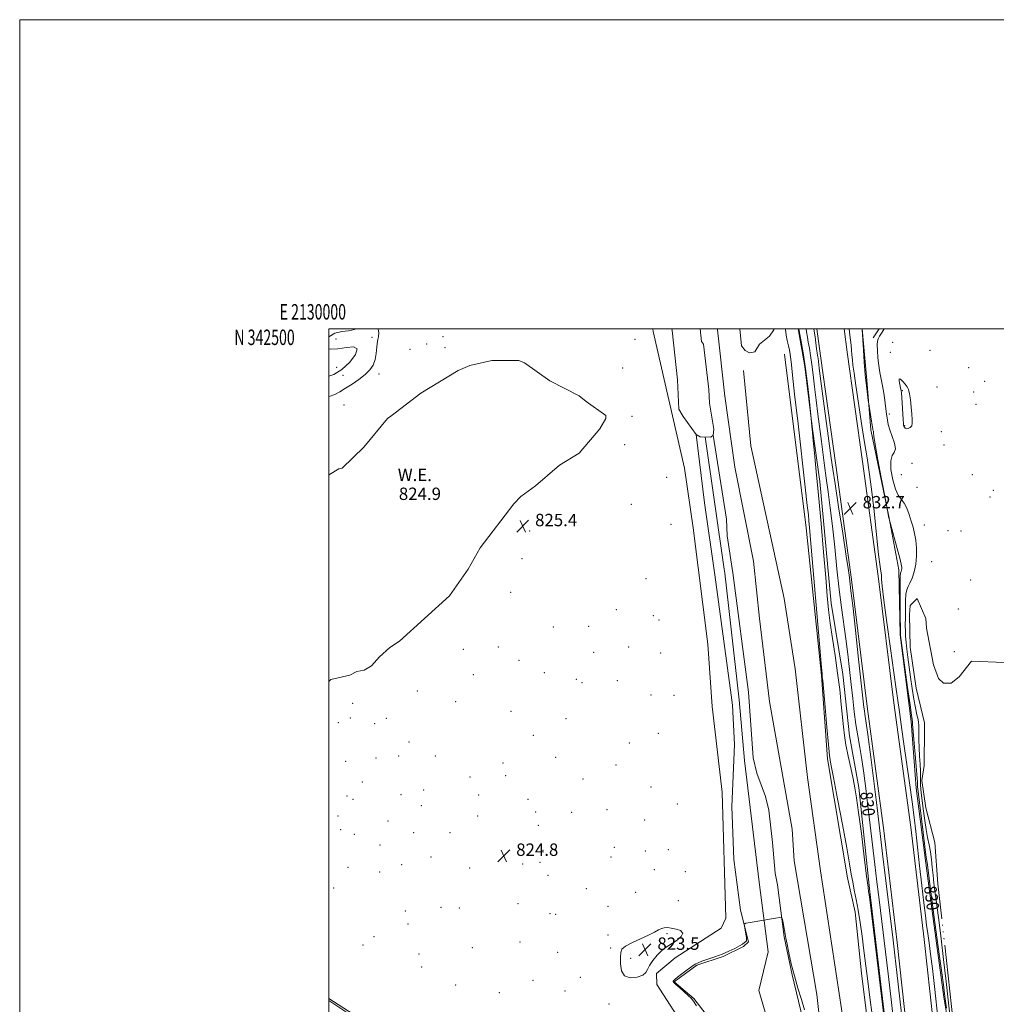
# Model space of a CAD drawing. Extents: x 2129800 to 2132700, y 339800 to 342700.
# Drawn here: x 2129800 to 2130432, y 342063 to 342700 of the extents above; entities that cross this region are included whole.
import ezdxf
from ezdxf.enums import TextEntityAlignment as Align

# ---------------------------------------------------------------- set-up
doc = ezdxf.new("R2010")
doc.units = 0
doc.header["$MEASUREMENT"] = 0
doc.linetypes.add('rvrstm', pattern=[117.1, 50, -3.9, 0.5, -3.9, 0.5, -3.9, 0.5, -3.9, 50])
for name, color, linetype, lineweight in [('32000', 7, 'Continuous', 0), ('32001', 7, 'Continuous', 0), ('DTM HARD BREAKLINE', 7, 'Continuous', 0), ('DTM SPOT ELEVATION', 2, 'Continuous', 13), ('INDEX CONTOUR', 41, 'Continuous', 13), ('INDEX CONTOUR LABEL', 244, 'Continuous', 0), ('INTERMEDIATE CONTOUR', 44, 'Continuous', 0), ('INTERMEDIATE CONTOUR DEPRESSION', 44, 'Continuous', 0), ('LAKES', 132, 'rvrstm', 13), ('MARSH - SWAMP OUTLINE', 122, 'rvrstm', 0), ('SPOT ELEVATION', 7, 'Continuous', 0), ('STREAM - RIVER CENTERLINE', 11, 'Continuous', 0), ('STREAM - RIVER DOUBLE LINE', 5, 'Continuous', 0), ('WATER ELEVATION', 140, 'Continuous', 0)]:
    doc.layers.add(name, color=color, linetype=linetype, lineweight=lineweight)
doc.styles.add('Style-ITALICS', font='ITALICS.shx')
doc.styles.add('Style-WORKING', font='WORKING.shx')

# ---------------------------------------------------------------- blocks, each defined once
blk = doc.blocks.new('SPOT')
at = {"layer": 'SPOT ELEVATION'}
for p, q in [((-3.91, -3.91), (3.82, 3.81)), ((-1.65, 3.77), (1.72, -3.93))]:
    blk.add_line(p, q, dxfattribs=at)

msp = doc.modelspace()

# ---------------------------------------------------------------- linework, layer by layer
at = {"layer": '32000', "flags": 128}
for points in [[(2129800, 339800), (2132700, 339800), (2132700, 342700), (2129800, 342700), (2129800, 339800)], [(2130000, 340000), (2132500, 340000), (2132500, 342500), (2130000, 342500), (2130000, 340000)]]:
    msp.add_lwpolyline(points, dxfattribs=at)
at = {"layer": 'DTM HARD BREAKLINE'}
for points in [[(2130231.52, 342046.096, 824.515), (2130212.353, 342075.889, 824.359), (2130212.105, 342082.879, 824.437), (2130224.023, 342093.007, 824.281), (2130253.798, 342112.258, 824.359), (2130256.832, 342118.687, 824.398), (2130254.435, 342200.329, 824.32), (2130248.079, 342255.741, 824.359), (2130245.248, 342296.075, 824.592), (2130235.738, 342371.326, 825.137), (2130230.159, 342409.943, 825.37), (2130209.775, 342498.248, 825.604), (2130209.592, 342500, 825.591)], [(2130322.071, 342012.66, 824.802), (2130315.819, 342069.377, 824.576), (2130301.167, 342155.76, 824.425), (2130299.78, 342176.244, 824.5), (2130285.157, 342258.978, 824.839), (2130278.634, 342312.624, 825.254), (2130274.805, 342349.727, 825.141), (2130262.761, 342410.441, 825.631), (2130256.344, 342456.414, 825.179), (2130251.555, 342499.286, 825.631), (2130251.507, 342500, 825.636)], [(2130303.604, 342500, 827.819), (2130307.925, 342475.595, 827.66), (2130313.008, 342435.085, 828.074), (2130317.654, 342401.211, 828.376), (2130325.115, 342322.478, 828.565), (2130332.644, 342276.532, 828.565), (2130336.993, 342236.6, 828.64), (2130343.001, 342203.214, 828.414), (2130349.959, 342135.805, 828.15), (2130362.434, 342032.215, 828.112)], [(2130315.839, 342500, 832.726), (2130318.055, 342482.568, 832.758), (2130328.086, 342411.812, 832.957), (2130338.182, 342337.713, 832.32), (2130348.303, 342255.673, 832.638), (2130359.142, 342175.429, 832.917), (2130367.803, 342102.995, 832.877), (2130375.608, 342031.923, 832.758)], [(2130333.48, 342500, 832.73), (2130335.399, 342484.899, 832.758), (2130345.419, 342414.222, 832.957), (2130355.537, 342339.966, 832.32), (2130365.659, 342257.916, 832.638), (2130376.502, 342177.639, 832.917), (2130385.189, 342104.989, 832.877), (2130392.973, 342034.111, 832.758)], [(2130400.758, 342050.784, 830.66), (2130397.964, 342067.575, 830.675), (2130391.098, 342118.566, 830.449), (2130386.403, 342154.331, 830.525), (2130380.124, 342202.796, 831.015), (2130376.713, 342245.961, 830.525), (2130369.645, 342301.916, 830.185), (2130368.801, 342344.002, 830.411), (2130362.354, 342378.654, 829.959), (2130350.687, 342434.709, 830.261), (2130348.171, 342466.822, 829.733), (2130345.066, 342500, 830.022)], [(2130356, 342500, 828.469), (2130352.288, 342494.222, 828.485)], [(2130294.956, 342483.524, 825.215), (2130308.945, 342371.141, 825.448), (2130318.804, 342275.726, 825.915), (2130322.741, 342221.75, 825.759), (2130335.628, 342144.762, 825.448), (2130340.484, 342122.555, 825.37), (2130344.68, 342083.065, 825.137), (2130350.922, 342032.886, 824.942)], [(2130268.235, 342473.098, 824.943), (2130273.022, 342424.377, 825.41), (2130294.535, 342325.529, 825.254), (2130301.676, 342280.061, 825.332), (2130309.666, 342209.802, 824.904), (2130318.115, 342149.318, 824.476), (2130334.789, 342040.298, 824.165), (2130346.846, 341968.766, 824.554), (2130349.138, 341901.622, 824.087), (2130349.87, 341841.139, 823.931), (2130355.128, 341781.544, 824.437), (2130362.379, 341682.472, 824.32)], [(2130000, 342066.625, 824.556), (2130072.631, 342020.016, 824.476)]]:
    msp.add_polyline3d(points, dxfattribs=at)
at = {"layer": 'DTM SPOT ELEVATION'}
for p in [(2130004.65, 342493.5, 826.73), (2130027.85, 342494.44, 826.2), (2130063.25, 342490.18, 825.78), (2130073.84, 342494.94, 825.55), (2130198.02, 342493.27, 824.37), (2130364.83, 342491.35, 826.52), (2130052.51, 342486.77, 824.73), (2130075.25, 342487.82, 824.08), (2130363.23, 342484.7, 826.17), (2130388.92, 342486.02, 826.84), (2130005.16, 342475, 824.94), (2130190.15, 342474.68, 825.7), (2130414.12, 342474.84, 827.6), (2130009.23, 342469.93, 826.24), (2130032.46, 342470.77, 825.89), (2130424.4, 342466.06, 826.53), (2130371.09, 342459.91, 825.87), (2130393.62, 342462.42, 826.46), (2130417.26, 342459.09, 827.65), (2130009.83, 342450.73, 825.73), (2130418.84, 342451.18, 827.52), (2130196.28, 342443.41, 824.76), (2130362.59, 342444.83, 827.7), (2130372.57, 342437.42, 825.87), (2130396.33, 342433.44, 826.42), (2130191.42, 342424.97, 824.6), (2130398.01, 342424.9, 827.82), (2130377.38, 342413.02, 826.98), (2130218.62, 342403.93, 825.44), (2130370.38, 342405.73, 826.12), (2130416.46, 342405.68, 826.31), (2130380.49, 342397.35, 826.42), (2130429.94, 342395.43, 827.33), (2130427.75, 342391.22, 826.95), (2130195.8, 342386.51, 825.44), (2130129.93, 342369.17, 825.61), (2130221.46, 342373.55, 825.89), (2130385.26, 342373.17, 826.93), (2130400.58, 342369.5, 826.26), (2130409.02, 342369.23, 827.33), (2130125.02, 342351.29, 824.92), (2130389.97, 342349.38, 826.14), (2130205.19, 342338.46, 825.4), (2130415.29, 342337.58, 826.37), (2130117.71, 342329.61, 825.73), (2130186.01, 342318.26, 825.87), (2130407.43, 342318.76, 827.72), (2130209.89, 342314.45, 825.04), (2130145.25, 342307.18, 825.38), (2130168.17, 342307.58, 825.29), (2130213.71, 342311.69, 825.05), (2130109.77, 342294.12, 825.558), (2130194.03, 342294.06, 825.68), (2130087.1, 342292.57, 825.558), (2130171.46, 342290.75, 825.68), (2130214.63, 342290.22, 825.18), (2130404.66, 342291.08, 826.08), (2130123.02, 342285.54, 825.558), (2130093.49, 342276.2, 825.558), (2130139.41, 342277.57, 825.558), (2130160.17, 342273.22, 825.68), (2130163.9, 342271.01, 825.68), (2130186.61, 342272.47, 825.68), (2130057.33, 342265.66, 825.558), (2130208.38, 342263.01, 825.68), (2130223.31, 342262.94, 824.75), (2130015.35, 342257.79, 825.558), (2130082, 342258.81, 825.558), (2130013.83, 342248.21, 825.558), (2130037.15, 342248.1, 825.558), (2130117.8, 342252.61, 825.558), (2130006.12, 342245.1, 825.558), (2130029.58, 342244.5, 825.558), (2130153.53, 342247.77, 824.92), (2130132.43, 342237.07, 825.558), (2130213.19, 342238.35, 825.68), (2130051.89, 342232.62, 825.558), (2130194.55, 342232.09, 825.68), (2130045.31, 342223.65, 825.558), (2130068.86, 342223.56, 825.558), (2130146.83, 342222.66, 825.558), (2130010.95, 342220.12, 825.558), (2130030.47, 342222.29, 825.558), (2130112.78, 342219.06, 825.558), (2130185.79, 342217.73, 825.68), (2130091.44, 342210.04, 825.558), (2130114.35, 342210.94, 825.558), (2130021.8, 342206.75, 825.558), (2130164.52, 342208.66, 825.87), (2130208.37, 342203.61, 825.68), (2130011.82, 342197.83, 825.558), (2130046.67, 342198.69, 825.558), (2130061.3, 342201.7, 825.558), (2130097.05, 342198.33, 825.558), (2130015.72, 342195.52, 825.558), (2130059.8, 342191.55, 825.558), (2130128.86, 342195.58, 825.558), (2130225.51, 342192.54, 825.67), (2130006.05, 342184.89, 825.558), (2130096.31, 342184.8, 825.558), (2130133.86, 342187.39, 825.558), (2130157.07, 342187.22, 825.558), (2130179.95, 342189.01, 825.87), (2130038.31, 342181.66, 825.558), (2130135.55, 342178.67, 825.558), (2130204.3, 342182.3, 825.68), (2130007.75, 342176.05, 825.558), (2130016.61, 342172.95, 825.558), (2130054.95, 342173.95, 825.558), (2130078.47, 342174.07, 825.558), (2130033.1, 342166.08, 825.558), (2130138.69, 342162.65, 824.77), (2130146.77, 342163.16, 825.83), (2130184.77, 342164.47, 825.77), (2130204.8, 342162.24, 824.08), (2130219.77, 342163.09, 825.39), (2130047.24, 342153.4, 825.558), (2130066.21, 342158.3, 825.558), (2130125.43, 342153.81, 824.59), (2130136.76, 342154.88, 824.42), (2130182.53, 342158.26, 825.47), (2130012.49, 342151.63, 825.558), (2130032.99, 342148.56, 825.558), (2130091.16, 342151.13, 824.6), (2130141.88, 342146.34, 824.16), (2130210.64, 342150.17, 824.04), (2130230.7, 342148.81, 824.06), (2130003.13, 342138.21, 825.558), (2130166.74, 342137.84, 824.94), (2130198.49, 342135.35, 825.36), (2130122.33, 342128.19, 825.06), (2130226.26, 342130.04, 825.11), (2130049.55, 342123.27, 825.52), (2130072.51, 342125.69, 824.58), (2130084.42, 342125.22, 825.64), (2130143.21, 342121.55, 824.65), (2130146.79, 342121.15, 824.62), (2130180.62, 342126.46, 825.13), (2130051.15, 342114.91, 825.6), (2130218.77, 342108.72, 823.75), (2130029.34, 342106.81, 825.64), (2130123.71, 342103.31, 825), (2130180.74, 342107.73, 824.76), (2130022.2, 342101.42, 825.66), (2130058.47, 342095.55, 824.96), (2130092.93, 342099.71, 825.11), (2130148.05, 342096.58, 824.84), (2130182.35, 342099.44, 824.71), (2130195.3, 342092.76, 823.33), (2130060.1, 342087.18, 824.91), (2130132.02, 342078.44, 824.95), (2130162.81, 342080.46, 825.14), (2130082.17, 342075.55, 824.46), (2130110.3, 342070.47, 824.81), (2130152.88, 342071.67, 824.9), (2130181.33, 342063.21, 824.63)]:
    msp.add_point(p, dxfattribs=at)
at = {"layer": 'INDEX CONTOUR'}
for points in [[(2130308.885, 342500, 830), (2130309.193, 342498.156, 830), (2130309.731, 342494.676, 830), (2130310.26, 342491.334, 830), (2130310.929, 342487.447, 830), (2130311.718, 342482.735, 830), (2130312.561, 342477.016, 830), (2130313.415, 342470.178, 830), (2130314.314, 342462.382, 830), (2130315.31, 342453.856, 830), (2130316.432, 342444.866, 830), (2130318.709, 342427.2, 830), (2130320.661, 342411.553, 830), (2130321.745, 342403.474, 830), (2130323.049, 342394.454, 830), (2130324.499, 342384.145, 830), (2130325.981, 342372.255, 830), (2130327.408, 342358.757, 830), (2130328.802, 342344.692, 830), (2130330.217, 342331.363, 830), (2130331.684, 342319.731, 830), (2130334.552, 342299.522, 830), (2130335.828, 342289.582, 830), (2130336.984, 342279.641, 830), (2130338.041, 342269.955, 830), (2130339.028, 342260.75, 830), (2130340.015, 342252.107, 830), (2130341.086, 342244.074, 830), (2130342.294, 342236.597, 830), (2130343.594, 342229.214, 830), (2130344.916, 342221.36, 830), (2130346.208, 342212.545, 830), (2130347.508, 342202.568, 830), (2130348.876, 342191.301, 830), (2130350.346, 342178.802, 830), (2130353.287, 342153.52, 830), (2130354.619, 342142.256, 830), (2130356.001, 342130.754, 830), (2130361.831, 342082.654, 830), (2130363.829, 342066.017, 830), (2130365.424, 342052.543, 830)], [(2130399.68, 342060.418, 830), (2130399.006, 342065.032, 830), (2130398.386, 342069.754, 830), (2130397.666, 342075.48, 830), (2130396.644, 342083.327, 830), (2130395.192, 342093.982, 830), (2130393.476, 342106.405, 830), (2130391.732, 342119.124, 830), (2130390.171, 342130.8, 830), (2130388.893, 342140.632, 830), (2130387.97, 342147.95, 830), (2130387.169, 342154.648, 830), (2130387.011, 342155.829, 830), (2130386.804, 342157.024, 830), (2130386.404, 342159.621, 830), (2130385.67, 342165.077, 830), (2130384.538, 342174.135, 830), (2130381.115, 342202.297, 830), (2130381.012, 342203.565, 830), (2130380.999, 342204.645, 830), (2130380.909, 342206.885, 830), (2130380.57, 342211.633, 830), (2130379.882, 342219.589, 830), (2130378.321, 342236.922, 830), (2130377.919, 342241.839, 830), (2130377.775, 342244.158, 830), (2130377.756, 342245.479, 830), (2130377.729, 342245.817, 830), (2130377.474, 342247.164, 830), (2130377.012, 342250.084, 830), (2130376.056, 342256.727, 830), (2130374.511, 342267.923, 830), (2130369.97, 342301.513, 830), (2130369.934, 342302.157, 830), (2130369.775, 342317.457, 830), (2130369.687, 342327.119, 830), (2130369.647, 342335.359, 830), (2130369.695, 342340.042, 830), (2130369.824, 342341.938, 830), (2130370.019, 342342.541, 830), (2130370.259, 342343.092, 830), (2130370.494, 342343.801, 830), (2130370.674, 342344.627, 830), (2130370.71, 342345.682, 830), (2130370.389, 342347.716, 830), (2130369.459, 342351.636, 830), (2130367.81, 342357.869, 830), (2130365.878, 342364.925, 830), (2130362.495, 342377.109, 830), (2130362.334, 342377.763, 830), (2130362.219, 342378.34, 830), (2130361.916, 342380.135, 830), (2130360.342, 342388.522, 830), (2130357.446, 342403.819, 830), (2130355.301, 342415.334, 830), (2130353.549, 342425.13, 830), (2130352.692, 342430.63, 830), (2130352.492, 342432.751, 830), (2130352.526, 342433.281, 830), (2130352.457, 342433.694, 830), (2130352.288, 342434.202, 830), (2130352.11, 342434.701, 830), (2130351.98, 342435.196, 830), (2130351.817, 342436.134, 830), (2130349.55, 342449.96, 830), (2130349.34, 342451.372, 830), (2130349.043, 342453.555, 830), (2130348.529, 342457.478, 830), (2130347.861, 342463.137, 830), (2130347.153, 342470.288, 830), (2130346.507, 342478.478, 830), (2130345.973, 342486.423, 830), (2130345.2, 342499.524, 830), (2130345.195, 342499.837, 830), (2130345.199, 342500, 830)]]:
    msp.add_polyline3d(points, dxfattribs=at)
at = {"layer": 'INTERMEDIATE CONTOUR'}
for points in [[(2130000, 342456.262, 826), (2130000.136, 342456.283, 826), (2130003.829, 342457.521, 826), (2130007.182, 342459.302, 826), (2130010.791, 342461.582, 826), (2130015.045, 342464.296, 826), (2130019.498, 342467.281, 826), (2130023.496, 342470.348, 826), (2130026.522, 342473.381, 826), (2130028.613, 342476.55, 826), (2130029.944, 342480.096, 826), (2130030.704, 342484.135, 826), (2130031.154, 342488.276, 826), (2130031.572, 342492.004, 826), (2130032.106, 342494.959, 826), (2130032.389, 342497.399, 826), (2130031.929, 342499.741, 826), (2130031.766, 342500, 826)], [(2130017.534, 342500, 826), (2130016.735, 342499.532, 826), (2130012.781, 342498.65, 826), (2130008.402, 342498.176, 826), (2130003.965, 342497.122, 826), (2130000, 342494.868, 826)], [(2130295.416, 342500, 826), (2130295.45, 342499.519, 826), (2130295.966, 342495.92, 826), (2130296.661, 342492.391, 826), (2130297.388, 342489.101, 826), (2130298.025, 342486.148, 826), (2130298.557, 342483.345, 826), (2130298.993, 342480.438, 826), (2130299.403, 342476.771, 826), (2130300.093, 342470.091, 826), (2130301.428, 342457.743, 826), (2130303.601, 342438.459, 826), (2130308.283, 342397.561, 826), (2130309.615, 342385.797, 826), (2130310.29, 342379.56, 826), (2130310.659, 342375.724, 826), (2130311.052, 342371.288, 826), (2130311.699, 342363.738, 826), (2130317.847, 342291.196, 826), (2130318.743, 342280.875, 826), (2130319.119, 342276.772, 826), (2130319.311, 342275.037, 826), (2130319.549, 342272.44, 826), (2130321.087, 342255.152, 826), (2130322.247, 342242.252, 826), (2130323.281, 342231.09, 826), (2130324.028, 342224.037, 826), (2130324.922, 342218.305, 826), (2130326.542, 342209.817, 826), (2130329.234, 342195.874, 826), (2130332.396, 342179.29, 826), (2130335.189, 342164.26, 826), (2130336.998, 342153.93, 826), (2130338.095, 342147.257, 826), (2130338.976, 342142.154, 826), (2130340.035, 342136.848, 826), (2130341.263, 342130.826, 826), (2130342.545, 342123.889, 826), (2130343.793, 342115.919, 826), (2130345.006, 342107.116, 826), (2130346.205, 342097.759, 826), (2130348.682, 342077.965, 826), (2130350.046, 342067.348, 826), (2130351.515, 342056.217, 826)], [(2130304.033, 342500, 828), (2130304.291, 342498.623, 828), (2130305.833, 342490.411, 828), (2130307.091, 342483.172, 828), (2130308.439, 342474.321, 828), (2130309.697, 342464.508, 828), (2130310.754, 342455.172, 828), (2130312.1, 342442.238, 828), (2130312.526, 342436.827, 828), (2130312.674, 342435.262, 828), (2130313.442, 342427.803, 828), (2130314.282, 342419.496, 828), (2130315.441, 342407.637, 828), (2130316.87, 342392.33, 828), (2130318.492, 342374.137, 828), (2130320.113, 342355.464, 828), (2130321.507, 342339.176, 828), (2130322.539, 342327.263, 828), (2130323.43, 342318.207, 828), (2130324.492, 342309.617, 828), (2130325.94, 342299.637, 828), (2130327.602, 342288.578, 828), (2130329.211, 342277.29, 828), (2130330.548, 342266.557, 828), (2130331.599, 342256.907, 828), (2130333.025, 342242.429, 828), (2130333.689, 342236.849, 828), (2130334.645, 342230.85, 828), (2130336.05, 342223.609, 828), (2130337.675, 342215.877, 828), (2130339.194, 342208.796, 828), (2130340.391, 342202.924, 828), (2130341.488, 342196.482, 828), (2130342.815, 342187.105, 828), (2130344.576, 342173.47, 828), (2130346.456, 342158.434, 828), (2130348.012, 342145.892, 828), (2130348.917, 342138.735, 828), (2130349.309, 342135.815, 828), (2130349.442, 342134.974, 828), (2130349.602, 342133.819, 828), (2130350.197, 342129.015, 828), (2130361.994, 342032.343, 828)], [(2130313.917, 342500, 832), (2130314.133, 342498.563, 832), (2130314.656, 342494.724, 832), (2130315.654, 342487.084, 832), (2130316.02, 342484.533, 832), (2130316.304, 342482.692, 832), (2130316.545, 342481.042, 832), (2130317.364, 342474.52, 832), (2130318.439, 342466.24, 832), (2130320.181, 342453.139, 832), (2130325.099, 342416.299, 832), (2130326.09, 342409.215, 832), (2130327.546, 342399.605, 832), (2130329.867, 342384.765, 832), (2130332.544, 342367.716, 832), (2130334.84, 342352.912, 832), (2130336.204, 342343.707, 832), (2130336.827, 342339.062, 832), (2130337.083, 342336.837, 832), (2130337.333, 342334.805, 832), (2130337.867, 342330.381, 832), (2130338.96, 342320.892, 832), (2130340.747, 342304.956, 832), (2130342.813, 342286.351, 832), (2130346.253, 342255.219, 832), (2130346.557, 342252.868, 832), (2130346.896, 342250.692, 832), (2130347.533, 342246.334, 832), (2130348.727, 342237.452, 832), (2130350.607, 342222.807, 832), (2130352.779, 342205.563, 832), (2130354.716, 342189.984, 832), (2130356.059, 342179.016, 832), (2130358.308, 342160.233, 832), (2130365.056, 342104.427, 832), (2130366.224, 342094.664, 832), (2130367.535, 342083.487, 832), (2130372.531, 342040.093, 832)], [(2130394.203, 342052.563, 832), (2130391.836, 342074.536, 832), (2130390.537, 342086.089, 832), (2130389.377, 342095.466, 832), (2130388.38, 342102.832, 832), (2130387.535, 342108.841, 832), (2130386.803, 342114.276, 832), (2130386.029, 342120.422, 832), (2130385.031, 342128.691, 832), (2130383.7, 342139.915, 832), (2130382.219, 342152.597, 832), (2130380.847, 342164.662, 832), (2130379.747, 342174.684, 832), (2130378.712, 342183.852, 832), (2130377.439, 342194.004, 832), (2130375.736, 342206.341, 832), (2130372.104, 342231.511, 832), (2130370.788, 342240.846, 832), (2130369.005, 342253.806, 832), (2130368.19, 342259.484, 832), (2130367.13, 342266.785, 832), (2130365.572, 342277.668, 832), (2130363.404, 342293.095, 832), (2130361.077, 342310.046, 832), (2130359.177, 342324.509, 832), (2130358.131, 342333.488, 832), (2130357.711, 342338.065, 832), (2130357.526, 342340.34, 832), (2130356.671, 342346.298, 832), (2130355.738, 342354.058, 832), (2130354.381, 342366.81, 832), (2130352.781, 342382.049, 832), (2130351.175, 342396.363, 832), (2130349.727, 342407.332, 832), (2130348.297, 342416.504, 832), (2130346.67, 342426.418, 832), (2130344.725, 342438.778, 832), (2130342.72, 342451.939, 832), (2130341.008, 342463.419, 832), (2130339.852, 342471.37, 832), (2130339.161, 342476.471, 832), (2130338.752, 342480.037, 832), (2130338.465, 342483.189, 832), (2130338.21, 342486.275, 832), (2130337.919, 342489.45, 832), (2130337.548, 342492.766, 832), (2130337.16, 342495.856, 832), (2130336.616, 342500, 832)], [(2130402.334, 342052.348, 828), (2130400.72, 342065.789, 828), (2130399.358, 342077.757, 828), (2130397.759, 342091.92, 828), (2130396.202, 342105.397, 828), (2130394.907, 342115.956, 828), (2130393.859, 342123.95, 828), (2130392.986, 342130.377, 828), (2130392.226, 342136.101, 828), (2130391.563, 342141.446, 828), (2130390.994, 342146.597, 828), (2130390.498, 342151.698, 828), (2130389.978, 342156.707, 828), (2130389.325, 342161.537, 828), (2130388.464, 342166.173, 828), (2130387.475, 342170.895, 828), (2130386.476, 342176.056, 828), (2130385.564, 342181.852, 828), (2130384.756, 342187.84, 828), (2130383.44, 342198.115, 828), (2130382.991, 342201.952, 828), (2130382.763, 342205.079, 828), (2130382.777, 342207.724, 828), (2130382.881, 342210.432, 828), (2130382.883, 342213.825, 828), (2130382.648, 342218.329, 828), (2130382.283, 342223.566, 828), (2130381.95, 342228.959, 828), (2130381.775, 342233.978, 828), (2130381.728, 342238.27, 828), (2130381.739, 342241.528, 828), (2130381.73, 342243.64, 828), (2130381.599, 342245.268, 828), (2130381.233, 342247.269, 828), (2130380.559, 342250.361, 828), (2130379.645, 342254.72, 828), (2130378.596, 342260.382, 828), (2130377.509, 342267.24, 828), (2130376.451, 342274.593, 828), (2130374.643, 342287.595, 828), (2130373.973, 342292.686, 828), (2130373.488, 342297.158, 828), (2130373.198, 342301.22, 828), (2130373.06, 342304.762, 828), (2130373.018, 342307.596, 828), (2130373.024, 342309.71, 828), (2130373.044, 342311.804, 828), (2130373.051, 342314.756, 828), (2130373.041, 342319.102, 828), (2130373.108, 342324.006, 828), (2130373.371, 342328.29, 828), (2130373.926, 342331.139, 828), (2130374.788, 342333.188, 828), (2130375.949, 342335.432, 828), (2130377.351, 342338.661, 828), (2130378.734, 342342.825, 828), (2130379.786, 342347.666, 828), (2130380.266, 342352.908, 828), (2130380.226, 342358.196, 828), (2130379.787, 342363.16, 828), (2130379.057, 342367.548, 828), (2130378.078, 342371.582, 828), (2130376.878, 342375.606, 828), (2130375.483, 342379.823, 828), (2130373.916, 342383.875, 828), (2130372.198, 342387.265, 828), (2130368.47, 342392.384, 828), (2130366.605, 342396.295, 828), (2130364.904, 342402.251, 828), (2130363.74, 342408.962, 828), (2130363.548, 342414.63, 828), (2130364.52, 342418.013, 828), (2130365.883, 342420.077, 828), (2130366.62, 342422.34, 828), (2130366.016, 342425.92, 828), (2130364.554, 342430.318, 828), (2130363.016, 342434.638, 828), (2130362.016, 342438.164, 828), (2130361.489, 342440.923, 828), (2130360.945, 342445.037, 828), (2130360.25, 342449.944, 828), (2130359.724, 342453.821, 828), (2130359.068, 342458.385, 828), (2130358.295, 342463.08, 828), (2130357.433, 342467.494, 828), (2130356.576, 342471.804, 828), (2130355.836, 342476.336, 828), (2130355.302, 342481.235, 828), (2130354.983, 342485.926, 828), (2130354.867, 342489.657, 828), (2130354.971, 342491.956, 828), (2130355.434, 342493.483, 828), (2130356.421, 342495.18, 828), (2130358.004, 342497.732, 828), (2130359.389, 342500, 828)], [(2130000, 342487.019, 826), (2130000.993, 342486.839, 826), (2130005.923, 342487.095, 826), (2130011.42, 342487.933, 826), (2130016.088, 342488.318, 826), (2130018.388, 342487.04, 826), (2130017.255, 342483.349, 826), (2130013.516, 342478.36, 826), (2130008.47, 342473.648, 826), (2130003.248, 342470.473, 826), (2130000, 342469.396, 826)], [(2130237.889, 342061.943, 824), (2130235.911, 342065.106, 824), (2130234.421, 342067.015, 824), (2130232.623, 342068.749, 824), (2130229.987, 342071.096, 824), (2130227.048, 342073.688, 824), (2130224.613, 342075.869, 824), (2130223.28, 342077.156, 824), (2130222.843, 342077.757, 824), (2130222.89, 342078.053, 824), (2130223.15, 342078.409, 824), (2130223.916, 342079.132, 824), (2130225.62, 342080.515, 824), (2130228.481, 342082.697, 824), (2130231.866, 342085.206, 824), (2130234.926, 342087.415, 824), (2130237.102, 342088.879, 824), (2130238.987, 342089.869, 824), (2130241.465, 342090.832, 824), (2130245.166, 342092.125, 824), (2130249.709, 342093.724, 824), (2130254.46, 342095.511, 824), (2130258.86, 342097.365, 824), (2130262.647, 342099.151, 824), (2130265.634, 342100.729, 824), (2130267.702, 342101.989, 824), (2130269.007, 342102.931, 824), (2130269.776, 342103.583, 824), (2130270.199, 342104.049, 824), (2130270.33, 342104.731, 824), (2130270.188, 342106.106, 824), (2130269.813, 342108.44, 824), (2130269.342, 342111.149, 824), (2130268.931, 342113.441, 824), (2130268.852, 342114.746, 824), (2130269.826, 342115.392, 824), (2130272.689, 342115.936, 824), (2130289.034, 342118.645, 824), (2130291.922, 342119.063, 824), (2130293.069, 342118.834, 824), (2130293.461, 342117.76, 824), (2130293.894, 342115.761, 824), (2130294.426, 342113.228, 824), (2130294.928, 342110.665, 824), (2130295.328, 342108.355, 824), (2130295.779, 342105.685, 824), (2130296.49, 342101.82, 824), (2130297.632, 342096.171, 824), (2130299.22, 342089.138, 824), (2130301.229, 342081.368, 824), (2130303.569, 342073.483, 824), (2130305.888, 342065.996, 824), (2130307.767, 342059.394, 824)], [(2130000, 342065.417, 824), (2130002.697, 342063.654, 824), (2130012.369, 342057.299, 824)]]:
    msp.add_polyline3d(points, dxfattribs=at)
at = {"layer": 'INTERMEDIATE CONTOUR DEPRESSION'}
for points in [[(2130370.687, 342455.574, 826), (2130370.475, 342458.363, 826), (2130370.26, 342460.042, 826), (2130369.908, 342461.677, 826), (2130369.371, 342463.991, 826), (2130368.963, 342466.329, 826), (2130369.089, 342467.694, 826), (2130370.012, 342467.388, 826), (2130371.441, 342465.926, 826), (2130372.943, 342464.125, 826), (2130374.17, 342462.549, 826), (2130375.106, 342460.751, 826), (2130375.817, 342458.032, 826), (2130376.368, 342453.966, 826), (2130376.806, 342449.231, 826), (2130377.179, 342444.776, 826), (2130377.488, 342441.354, 826), (2130377.561, 342438.921, 826), (2130377.181, 342437.235, 826), (2130376.228, 342436.093, 826), (2130374.97, 342435.461, 826), (2130373.774, 342435.345, 826), (2130372.926, 342435.707, 826), (2130372.406, 342436.336, 826), (2130372.114, 342436.978, 826), (2130371.95, 342437.56, 826), (2130371.824, 342438.733, 826), (2130371.642, 342441.327, 826), (2130370.687, 342455.574, 826)], [(2130191.303, 342081.317, 824), (2130189.344, 342084.719, 824), (2130188.756, 342089.26, 824), (2130188.771, 342093.553, 824), (2130188.895, 342096.565, 824), (2130189.705, 342098.67, 824), (2130192.047, 342100.596, 824), (2130196.405, 342102.891, 824), (2130206.921, 342107.755, 824), (2130210.712, 342109.693, 824), (2130213.357, 342111.141, 824), (2130215.331, 342112.089, 824), (2130217.096, 342112.542, 824), (2130219.046, 342112.572, 824), (2130221.56, 342112.264, 824), (2130224.746, 342111.666, 824), (2130227.637, 342110.665, 824), (2130228.998, 342109.108, 824), (2130227.994, 342106.949, 824), (2130225.404, 342104.571, 824), (2130222.411, 342102.463, 824), (2130219.919, 342100.927, 824), (2130217.726, 342099.507, 824), (2130215.349, 342097.561, 824), (2130212.498, 342094.664, 824), (2130209.642, 342091.266, 824), (2130207.439, 342088.035, 824), (2130206.246, 342085.488, 824), (2130205.216, 342083.527, 824), (2130203.198, 342081.902, 824), (2130199.471, 342080.538, 824), (2130195.031, 342080.072, 824), (2130191.303, 342081.317, 824)]]:
    msp.add_polyline3d(points, dxfattribs=at)
at = {"layer": 'LAKES'}
for points in [[(2130000, 342271.825, 824.91), (2130001.305, 342273.068, 824.91), (2130013.706, 342275.962, 824.91), (2130018.167, 342278.243, 824.91), (2130022.79, 342279.197, 824.91), (2130027.667, 342281.891, 824.91), (2130032.803, 342287.817, 824.91), (2130039.515, 342293.821, 824.91), (2130045.724, 342298.003, 824.91), (2130078.013, 342327.256, 824.91), (2130090.266, 342344.547, 824.91), (2130097.971, 342358.313, 824.91), (2130119.69, 342386.822, 824.91), (2130124.158, 342391.424, 824.91), (2130133.667, 342398.388, 824.91), (2130149.227, 342411.69, 824.91), (2130161.892, 342419.473, 824.91), (2130175.342, 342435.337, 824.91), (2130179.292, 342441.904, 824.91), (2130179.282, 342443.867, 824.91), (2130166.445, 342452.947, 824.91), (2130162.085, 342456.665, 824.91), (2130142.971, 342466.402, 824.91), (2130126.626, 342478.01, 824.91), (2130123.006, 342479.488, 824.91), (2130105.413, 342479.543, 824.91), (2130091.268, 342476.24, 824.91), (2130083.652, 342472.975, 824.91), (2130059.543, 342458.456, 824.91), (2130040.079, 342443.426, 824.91), (2130037.903, 342441.993, 824.91), (2130022.624, 342423.349, 824.91), (2130008.55, 342409.884, 824.91), (2130006.567, 342409.402, 824.91), (2130000.525, 342405.717, 824.91), (2130000, 342405.25, 824.91)], [(2130403.954, 342051.618, 826.132), (2130394.157, 342140.888, 826.132), (2130392.129, 342167.564, 826.132), (2130386.248, 342190.06, 826.132), (2130383.708, 342207.856, 826.132), (2130385.31, 342217.477, 826.132), (2130385.488, 342241.747, 826.132), (2130385.478, 342245.03, 826.132), (2130380.066, 342267.55, 826.132), (2130376.198, 342294.01, 826.132), (2130375.785, 342314.95, 826.132), (2130376.077, 342320.902, 826.132), (2130380.708, 342325.616, 826.132), (2130386.369, 342312.69, 826.132), (2130386.661, 342306.429, 826.132), (2130391.244, 342282.588, 826.132), (2130394.396, 342273.78, 826.132), (2130397.75, 342270.734, 826.132), (2130402.595, 342270.686, 826.132), (2130407.779, 342274.862, 826.132), (2130415.756, 342284.959, 826.132), (2130437.201, 342284.024, 826.132)]]:
    msp.add_polyline3d(points, dxfattribs=at)
at = {"layer": 'MARSH - SWAMP OUTLINE'}
for points in [[(2130240.231, 342500, 824.533), (2130241.054, 342491.772, 824.533), (2130242.346, 342490.14, 824.533), (2130245.902, 342460.703, 824.533), (2130246.272, 342451.878, 824.533), (2130249.161, 342435.155, 824.533), (2130248.79, 342431.238, 824.533), (2130247.146, 342430.005, 824.533), (2130240.387, 342430.175, 824.533), (2130237.8, 342431.696, 824.533), (2130229.204, 342443.334, 824.533), (2130226.432, 342448.114, 824.533), (2130225.536, 342466.955, 824.533), (2130222.1, 342498.969, 824.533), (2130221.927, 342500, 824.533)], [(2130265.897, 342500, 824.533), (2130266.926, 342489.036, 824.533), (2130269.372, 342486.077, 824.533), (2130272.233, 342484.522, 824.533), (2130275.676, 342485.147, 824.533), (2130278.714, 342489.992, 824.533), (2130285.196, 342495.296, 824.533), (2130287.985, 342499.397, 824.533), (2130288.005, 342500, 824.533)]]:
    msp.add_polyline3d(points, dxfattribs=at)
at = {"layer": 'STREAM - RIVER CENTERLINE'}
for points in [[(2130243.54, 342430.096, 824.529), (2130255.825, 342344.539, 824.022), (2130256.147, 342341.984, 824.02)], [(2130256.147, 342341.984, 824.02), (2130265.495, 342260.068, 824.018), (2130268.891, 342220.63, 824.014), (2130278.5, 342141.981, 824.031), (2130284.207, 342096.829, 823.97), (2130278.288, 342071.987, 823.942), (2130292.511, 342023.164, 823.809)]]:
    msp.add_polyline3d(points, dxfattribs=at)
at = {"layer": 'STREAM - RIVER DOUBLE LINE'}
for points in [[(2130237.8, 342431.696, 824.533), (2130243.18, 342387.342, 824.343), (2130249.799, 342340.845, 824.043)], [(2130248.79, 342431.238, 824.533), (2130257.247, 342376.936, 824.292), (2130257.712, 342366.097, 824.09), (2130261.339, 342342.067, 824.014)], [(2130249.799, 342340.845, 824.043), (2130260.278, 342263.056, 824.012), (2130261.137, 342256.516, 824.021), (2130262.552, 342231.111, 824.041), (2130261.423, 342205.906, 824.08), (2130260.764, 342190.928, 824.012), (2130262.101, 342156.654, 824.033), (2130266.454, 342123.915, 824.021), (2130271.571, 342103.306, 823.971), (2130268.229, 342100.328, 823.97), (2130255.206, 342093.997, 823.97), (2130238.037, 342088.353, 823.97), (2130223.514, 342077.601, 823.97), (2130236.236, 342066.64, 823.968), (2130255.774, 342041.179, 823.809)], [(2130261.339, 342342.067, 824.014), (2130271.654, 342264.903, 824.015), (2130274.637, 342222.375, 824.05), (2130276.904, 342212.612, 824.09), (2130282.531, 342197.478, 824.01), (2130284.801, 342188.544, 824.01), (2130287.009, 342167.701, 824.05), (2130288.722, 342147.854, 824.01), (2130290.416, 342140.331, 824.05), (2130294.742, 342106.716, 823.97), (2130299.842, 342082.133, 823.97), (2130306.812, 342053.343, 823.809)]]:
    msp.add_polyline3d(points, dxfattribs=at)

# ---------------------------------------------------------------- block references
at = {"layer": 'SPOT ELEVATION'}
for p in [(2130337.394, 342383.84, 832.71), (2130125.479, 342372.293, 825.408), (2130113.253, 342159.02, 824.771), (2130204.607, 342098.23, 823.529)]:
    msp.add_blockref('SPOT', p, dxfattribs=at)

# ---------------------------------------------------------------- texts
at = {"layer": '32001', "style": 'Style-WORKING', "width": 0.67}
msp.add_text('E 2130000', height=10, dxfattribs=at).set_placement((2129989.671, 342506), align=Align.CENTER)
msp.add_text('N 342500', height=10, dxfattribs=at).set_placement((2129977.948, 342499.5), align=Align.TOP_RIGHT)
at = {"layer": 'INDEX CONTOUR LABEL', "style": 'Style-ITALICS', "width": 0.875}
for rotation, p in [(276.799996, (2130347.758, 342200.513, 830)), (277.599999, (2130389.026, 342139.609, 830))]:
    msp.add_text('830', height=8, rotation=rotation, dxfattribs=at).set_placement(p, align=Align.MIDDLE_LEFT)
at = {"layer": 'SPOT ELEVATION', "style": 'Style-ITALICS'}
for s, p in [('832.7', (2130345.394, 342383.84, 832.71)), ('825.4', (2130133.479, 342372.293, 825.408)), ('824.8', (2130121.253, 342159.02, 824.771)), ('823.5', (2130212.607, 342098.23, 823.529))]:
    msp.add_text(s, height=8, dxfattribs=at).set_placement(p)
at = {"layer": 'WATER ELEVATION', "style": 'Style-ITALICS'}
for s, p in [('W.E.', (2130044.652, 342401.5, 824.91)), ('824.9', (2130045.331, 342389.274, 824.91))]:
    msp.add_text(s, height=8, dxfattribs=at).set_placement(p)

doc.saveas('drawing.dxf')
